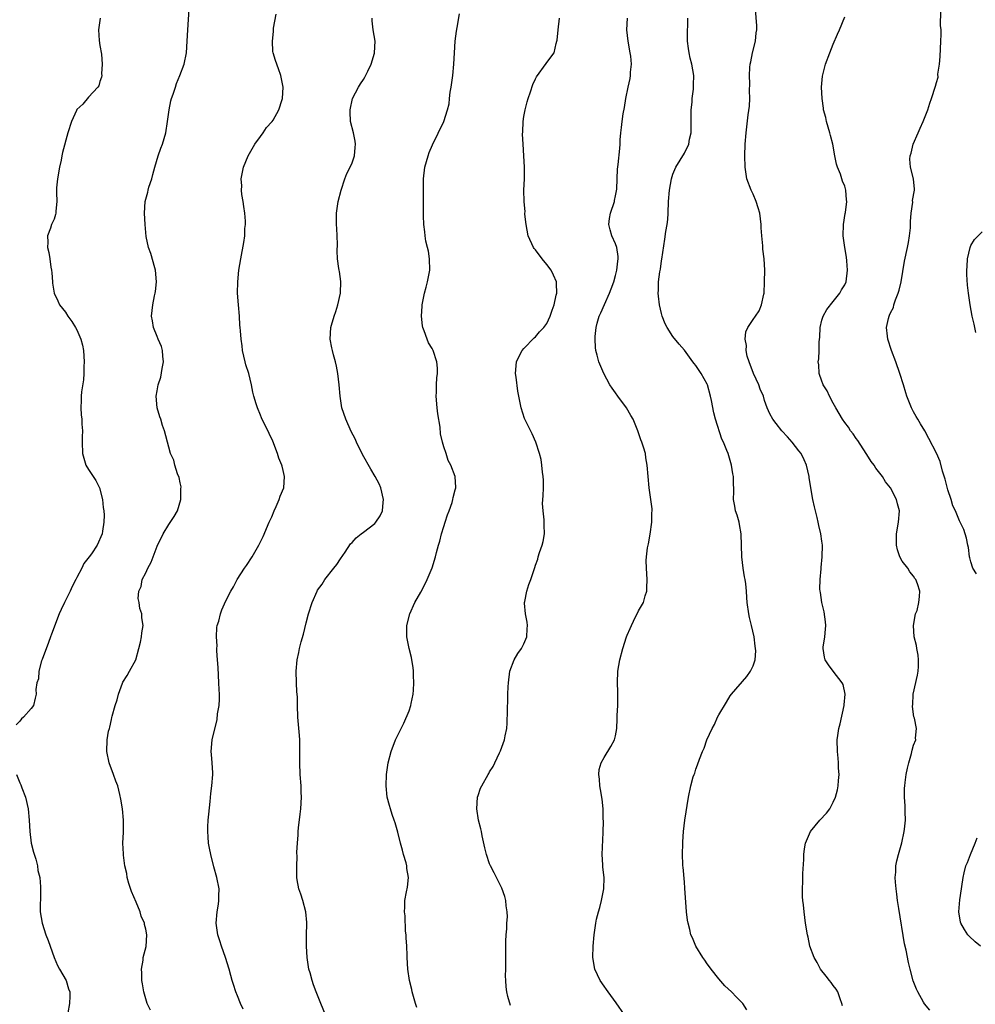
# Model space of a CAD drawing. Units: inches. Extents: x 2589000 to 2592000, y 1542000 to 1545000.
# Drawn here: x 2589865 to 2590032, y 1543009 to 1543181 of the extents above; entities that cross this region are included whole.
import ezdxf

# ---------------------------------------------------------------- set-up
doc = ezdxf.new("R2010")
doc.units = ezdxf.units.IN
doc.header["$MEASUREMENT"] = 0
doc.layers.add('LD25891542_10ft', color=53, linetype='Continuous')

msp = doc.modelspace()

# ---------------------------------------------------------------- linework, layer by layer
at = {"layer": 'LD25891542_10ft'}
for points, elevation in [([(2589887.83, 1543007.83), (2589887.24, 1543009), (2589886.64, 1543011), (2589886.43, 1543012.43), (2589886.32, 1543013), (2589886.33, 1543014.33), (2589886.28, 1543015), (2589886.53, 1543016.53), (2589886.57, 1543017), (2589887.07, 1543018.93), (2589887.2, 1543021), (2589887, 1543021.94), (2589886.78, 1543022.78), (2589886.78, 1543023), (2589886.22, 1543024.22), (2589886.03, 1543025), (2589885.32, 1543026.68), (2589884.52, 1543028.52), (2589884.05, 1543029.95), (2589883.74, 1543031), (2589883.67, 1543031.67), (2589883.36, 1543033), (2589883.1, 1543034.9), (2589883.11, 1543035.11), (2589883, 1543037), (2589883.09, 1543038.91), (2589883.12, 1543039.12), (2589883.14, 1543041), (2589882.93, 1543043), (2589882.67, 1543044.67), (2589882.49, 1543045.51), (2589882.12, 1543047), (2589881.79, 1543047.79), (2589881.35, 1543049), (2589880.59, 1543051), (2589880.18, 1543053), (2589880.24, 1543055), (2589880.52, 1543056.52), (2589880.65, 1543057), (2589880.74, 1543057.26), (2589881, 1543058.59), (2589881.1, 1543058.9), (2589881.15, 1543059.15), (2589881.66, 1543061), (2589882.01, 1543061.99), (2589882.23, 1543063), (2589882.92, 1543064.92), (2589883, 1543065.1), (2589883.74, 1543066.26), (2589884.19, 1543067), (2589885.25, 1543069), (2589885.82, 1543071), (2589886.08, 1543072.08), (2589886.23, 1543073), (2589886.3, 1543073.7), (2589886.53, 1543075), (2589886.32, 1543076.32), (2589886.32, 1543077), (2589885.95, 1543077.95), (2589885.86, 1543079), (2589885.7, 1543079.7), (2589885.79, 1543081), (2589886.2, 1543081.8), (2589886.39, 1543083), (2589887, 1543084.2), (2589887.35, 1543085), (2589887.96, 1543086.04), (2589888.29, 1543087), (2589889, 1543088.82), (2589890.04, 1543091), (2589891, 1543092.63), (2589891.97, 1543094.03), (2589892.54, 1543095), (2589893.15, 1543097), (2589893.15, 1543098.85), (2589893.18, 1543099.18), (2589893, 1543099.91), (2589892.84, 1543100.84), (2589892.52, 1543101.48), (2589892.05, 1543103), (2589891.88, 1543103.88), (2589891.29, 1543105), (2589891, 1543106.1), (2589890.29, 1543109), (2589889.93, 1543109.93), (2589889.63, 1543111), (2589889.43, 1543111.43), (2589888.98, 1543113), (2589888.8, 1543115), (2589889, 1543115.96), (2589889.18, 1543117), (2589889.66, 1543118.34), (2589889.88, 1543119.88), (2589890.1, 1543121), (2589889.99, 1543122.01), (2589889.91, 1543123), (2589889.72, 1543123.72), (2589889.18, 1543125), (2589889, 1543125.47), (2589888.34, 1543127), (2589888.2, 1543128.2), (2589888.02, 1543129), (2589888.25, 1543131), (2589888.52, 1543132.52), (2589888.64, 1543133), (2589888.69, 1543133.31), (2589888.86, 1543135), (2589888.72, 1543137), (2589888.58, 1543137.42), (2589887.91, 1543139.91), (2589887.46, 1543141), (2589887.09, 1543142.91), (2589886.92, 1543145), (2589886.78, 1543147), (2589886.87, 1543149), (2589887.34, 1543150.66), (2589887.4, 1543151), (2589887.54, 1543151.54), (2589888.04, 1543153), (2589888.25, 1543153.75), (2589888.56, 1543155), (2589889.16, 1543157), (2589889.65, 1543158.35), (2589889.93, 1543159), (2589890.53, 1543161), (2589890.82, 1543163), (2589891.07, 1543165), (2589891.39, 1543166.61), (2589891.5, 1543167), (2589891.77, 1543167.77), (2589892.17, 1543169), (2589892.39, 1543169.61), (2589892.95, 1543171), (2589893.68, 1543173), (2589894.1, 1543175), (2589894.24, 1543177), (2589894.33, 1543179), (2589894.58, 1543182.58)], 8260), ([(2590008.58, 1543008.58), (2590008.51, 1543009), (2590008.18, 1543009.82), (2590007.77, 1543011), (2590007.48, 1543011.48), (2590007, 1543012.11), (2590006.63, 1543012.63), (2590006.31, 1543013), (2590005.77, 1543013.77), (2590004.76, 1543015), (2590004.15, 1543016.15), (2590003.63, 1543017), (2590002.91, 1543019), (2590002.58, 1543020.58), (2590002.47, 1543021), (2590002.16, 1543023), (2590001.89, 1543025), (2590001.77, 1543026.23), (2590001.68, 1543027), (2590001.63, 1543027.63), (2590001.61, 1543029), (2590001.68, 1543030.31), (2590001.7, 1543031.7), (2590001.84, 1543034.16), (2590001.85, 1543035), (2590001.99, 1543035.99), (2590002.17, 1543037), (2590003.02, 1543039), (2590004.66, 1543041), (2590005.79, 1543042.21), (2590006.38, 1543043), (2590007, 1543044.13), (2590007.37, 1543045), (2590007.7, 1543046.3), (2590007.84, 1543047), (2590007.93, 1543047.93), (2590007.99, 1543049), (2590007.9, 1543050.1), (2590007.88, 1543051), (2590007.82, 1543051.82), (2590007.7, 1543053), (2590007.68, 1543055), (2590007.77, 1543055.77), (2590007.95, 1543057), (2590008.17, 1543057.83), (2590008.88, 1543061), (2590008.87, 1543061.13), (2590009.07, 1543063), (2590008.69, 1543064.69), (2590008.56, 1543065), (2590006.99, 1543067), (2590006.14, 1543068.14), (2590005.58, 1543069), (2590005.45, 1543069.45), (2590005.22, 1543071), (2590005.23, 1543071.23), (2590005.49, 1543073), (2590005.65, 1543074.35), (2590005.69, 1543075), (2590005.63, 1543075.63), (2590005.4, 1543077.4), (2590004.97, 1543079), (2590004.76, 1543080.76), (2590004.7, 1543081), (2590004.66, 1543081.34), (2590004.69, 1543083), (2590004.87, 1543084.87), (2590004.87, 1543085.12), (2590005.08, 1543087), (2590005.11, 1543089), (2590005, 1543089.74), (2590004.84, 1543091), (2590004.45, 1543092.45), (2590004.36, 1543093), (2590004.18, 1543093.82), (2590003.87, 1543095), (2590003.7, 1543095.7), (2590003.45, 1543097), (2590002.79, 1543100.79), (2590002.76, 1543101), (2590002.3, 1543103), (2590001.91, 1543103.91), (2590001.37, 1543105), (2590001, 1543105.5), (2589999.83, 1543107), (2589999, 1543107.95), (2589998.04, 1543109), (2589997, 1543110.25), (2589996.42, 1543111), (2589995.92, 1543111.92), (2589995.44, 1543113), (2589995, 1543114.27), (2589994.79, 1543115), (2589994.23, 1543116.23), (2589993.99, 1543117), (2589993.06, 1543119), (2589992.31, 1543121), (2589991.99, 1543122.01), (2589991.79, 1543123), (2589991.86, 1543123.86), (2589991.62, 1543125), (2589991.72, 1543126.28), (2589992.09, 1543127), (2589993, 1543128.44), (2589993.44, 1543129), (2589994.07, 1543129.93), (2589994.49, 1543131), (2589994.85, 1543132.85), (2589994.9, 1543133), (2589995, 1543135), (2589995.02, 1543137), (2589994.93, 1543139), (2589994.71, 1543140.71), (2589994.71, 1543141.29), (2589994.51, 1543143), (2589994.41, 1543144.41), (2589994.4, 1543145), (2589994.15, 1543147), (2589993.9, 1543147.9), (2589993.55, 1543149), (2589993, 1543150.29), (2589992.65, 1543151), (2589991.9, 1543153), (2589991.59, 1543155), (2589991.56, 1543157), (2589991.63, 1543159), (2589991.78, 1543161), (2589992.14, 1543164.14), (2589992.36, 1543165.64), (2589992.43, 1543167), (2589992.37, 1543168.37), (2589992.44, 1543169.56), (2589992.35, 1543171), (2589992.41, 1543172.41), (2589992.48, 1543173), (2589992.58, 1543173.42), (2589992.91, 1543175), (2589993.42, 1543177), (2589993.56, 1543178.44), (2589993.64, 1543179), (2589993.66, 1543179.66), (2589993.43, 1543182.57)], 8190), ([(2589879.02, 1543181), (2589878.78, 1543179), (2589878.89, 1543177.11), (2589879, 1543176.27), (2589879.26, 1543174.74), (2589879.42, 1543173), (2589879.29, 1543171.29), (2589879.31, 1543171), (2589879.28, 1543170.72), (2589879, 1543169.94), (2589878.81, 1543169.19), (2589878.66, 1543169), (2589877, 1543167.22), (2589875.99, 1543166.01), (2589875, 1543165.08), (2589874.89, 1543164.89), (2589874.02, 1543163), (2589873.38, 1543161), (2589872.45, 1543157.55), (2589872.38, 1543157), (2589872.25, 1543156.25), (2589871.95, 1543155), (2589871.57, 1543153), (2589871.43, 1543151.43), (2589871.41, 1543151), (2589871.44, 1543150.56), (2589871.47, 1543149), (2589871.32, 1543147.32), (2589871.31, 1543147), (2589871.26, 1543146.74), (2589871, 1543145.91), (2589870.57, 1543145), (2589870.38, 1543144.38), (2589869.85, 1543143), (2589869.93, 1543141.93), (2589869.85, 1543141), (2589870.11, 1543140.11), (2589870.24, 1543139), (2589870.44, 1543137.56), (2589870.55, 1543137), (2589870.58, 1543136.58), (2589870.74, 1543135), (2589870.75, 1543134.75), (2589871.04, 1543133), (2589871.68, 1543131.68), (2589871.97, 1543131), (2589873, 1543129.67), (2589873.41, 1543129), (2589874.09, 1543128.09), (2589874.74, 1543127), (2589875, 1543126.58), (2589875.69, 1543125), (2589875.96, 1543123.96), (2589876.14, 1543123), (2589876.26, 1543121), (2589876.21, 1543120.21), (2589876.2, 1543119), (2589876.12, 1543117.88), (2589875.79, 1543115.79), (2589875.72, 1543115), (2589875.74, 1543114.26), (2589875.66, 1543113), (2589875.75, 1543111.75), (2589875.83, 1543111), (2589875.87, 1543110.13), (2589875.94, 1543109), (2589875.92, 1543107.92), (2589875.88, 1543107), (2589875.94, 1543105), (2589876.18, 1543104.18), (2589876.54, 1543103), (2589877, 1543102.2), (2589877.5, 1543101.5), (2589878.28, 1543100.28), (2589878.93, 1543099), (2589879.47, 1543097), (2589879.58, 1543095.58), (2589879.68, 1543095), (2589879.74, 1543094.26), (2589879.71, 1543093), (2589879.47, 1543091.47), (2589879.41, 1543091), (2589878.52, 1543089), (2589877.51, 1543087.51), (2589877.14, 1543087), (2589876.19, 1543085.81), (2589875.83, 1543085), (2589875, 1543083.39), (2589874.81, 1543083), (2589874.18, 1543081.82), (2589873.82, 1543081), (2589872.8, 1543079), (2589872.22, 1543077.78), (2589871.9, 1543077), (2589870.55, 1543073.45), (2589870.39, 1543073), (2589870, 1543072), (2589868.93, 1543069.07), (2589868.83, 1543068.83), (2589868.34, 1543067), (2589868.31, 1543065.69), (2589868, 1543065), (2589867.84, 1543063.84), (2589867.89, 1543063), (2589867.72, 1543062.28), (2589867.39, 1543061), (2589867, 1543060.48), (2589865.69, 1543059), (2589865.3, 1543058.7), (2589865, 1543058.3), (2589864.38, 1543057.62)], 8270), ([(2589903.99, 1543007.99), (2589903.53, 1543009), (2589903, 1543010.34), (2589902.72, 1543011), (2589902.32, 1543012.32), (2589902.09, 1543013), (2589901.87, 1543013.87), (2589901.56, 1543015), (2589900.94, 1543017), (2589900.23, 1543019), (2589899.94, 1543019.94), (2589899.56, 1543021), (2589899.29, 1543023), (2589899.45, 1543025), (2589899.67, 1543026.33), (2589899.76, 1543027), (2589899.76, 1543027.76), (2589899.79, 1543029), (2589899.41, 1543031), (2589898.87, 1543032.87), (2589898.33, 1543035), (2589898.11, 1543036.11), (2589897.97, 1543037), (2589897.89, 1543038.11), (2589897.81, 1543039), (2589897.83, 1543039.83), (2589897.9, 1543041), (2589897.99, 1543042.02), (2589898.26, 1543044.26), (2589898.33, 1543045.67), (2589898.54, 1543047), (2589898.72, 1543049), (2589898.72, 1543049.28), (2589898.61, 1543051), (2589898.47, 1543052.47), (2589898.44, 1543053), (2589898.6, 1543055), (2589899.44, 1543058.56), (2589899.55, 1543059.55), (2589899.79, 1543061), (2589899.85, 1543062.15), (2589899.87, 1543063), (2589899.84, 1543063.84), (2589899.78, 1543065), (2589899.68, 1543066.32), (2589899.63, 1543067.63), (2589899.55, 1543069), (2589899.42, 1543070.58), (2589899.42, 1543071), (2589899.45, 1543071.45), (2589899.32, 1543073), (2589899.39, 1543074.61), (2589899.48, 1543075), (2589899.73, 1543075.73), (2589900.04, 1543077), (2589900.28, 1543077.72), (2589901, 1543079.32), (2589901.86, 1543081), (2589902.29, 1543081.71), (2589902.95, 1543083), (2589904.24, 1543085), (2589904.56, 1543085.44), (2589905.57, 1543087), (2589906.74, 1543089), (2589907.48, 1543090.52), (2589908.54, 1543093), (2589909, 1543093.96), (2589909.42, 1543095), (2589909.78, 1543095.78), (2589910.3, 1543097), (2589910.46, 1543097.54), (2589911.07, 1543099), (2589911.24, 1543101), (2589911, 1543102.06), (2589910.79, 1543102.79), (2589910.76, 1543103), (2589910.22, 1543104.22), (2589909.97, 1543105), (2589909.15, 1543107.15), (2589908.53, 1543108.53), (2589907.22, 1543111.22), (2589907, 1543111.72), (2589906.48, 1543113), (2589906.29, 1543113.71), (2589905.89, 1543115), (2589905.7, 1543115.7), (2589905.48, 1543117), (2589904.98, 1543119), (2589904.48, 1543120.48), (2589904.34, 1543121), (2589903.88, 1543123), (2589903.81, 1543123.81), (2589903.64, 1543125), (2589903.54, 1543126.46), (2589903.49, 1543127), (2589903.43, 1543127.43), (2589903.34, 1543129), (2589903.17, 1543131), (2589903.04, 1543133), (2589903.05, 1543135), (2589903.25, 1543137), (2589903.59, 1543139), (2589904.12, 1543141.88), (2589904.27, 1543143), (2589904.31, 1543144.31), (2589904.4, 1543145), (2589904.4, 1543145.6), (2589904.28, 1543147), (2589904.14, 1543148.14), (2589904, 1543149), (2589903.76, 1543150.24), (2589903.72, 1543151), (2589903.77, 1543151.77), (2589903.66, 1543153), (2589903.86, 1543154.13), (2589904.05, 1543155), (2589904.86, 1543157), (2589906.02, 1543159), (2589907, 1543160.37), (2589907.49, 1543161), (2589908.08, 1543161.92), (2589909, 1543162.9), (2589909.08, 1543163), (2589909.21, 1543163.21), (2589910.24, 1543165), (2589910.81, 1543166.81), (2589910.86, 1543167), (2589910.98, 1543169), (2589910.6, 1543171), (2589910.15, 1543172.15), (2589909.63, 1543173.63), (2589909.23, 1543175), (2589909.2, 1543175.2), (2589909.11, 1543177), (2589909.29, 1543178.71), (2589909.28, 1543179), (2589909.3, 1543179.3), (2589909.74, 1543181.74)], 8250), ([(2589918.39, 1543007), (2589917.56, 1543009), (2589916.75, 1543011), (2589916.27, 1543012.27), (2589916.02, 1543013), (2589915.68, 1543014.32), (2589915.48, 1543015), (2589915.4, 1543015.4), (2589915.17, 1543017), (2589915.04, 1543019), (2589915.06, 1543021), (2589915.09, 1543022.91), (2589915.11, 1543023.11), (2589914.96, 1543024.97), (2589914.41, 1543027), (2589914.08, 1543028.08), (2589913.72, 1543029), (2589913.42, 1543030.58), (2589913.35, 1543031), (2589913.34, 1543033), (2589913.41, 1543034.59), (2589913.39, 1543035.39), (2589913.47, 1543037), (2589913.59, 1543038.41), (2589913.59, 1543039), (2589913.65, 1543039.65), (2589913.95, 1543042.05), (2589914.05, 1543043), (2589914.18, 1543045), (2589914.14, 1543045.86), (2589914.12, 1543047), (2589913.95, 1543049), (2589913.87, 1543051), (2589913.9, 1543053), (2589913.89, 1543055), (2589913.81, 1543055.81), (2589913.55, 1543059), (2589913.48, 1543061), (2589913.46, 1543062.54), (2589913.39, 1543063.39), (2589913.33, 1543065), (2589913.27, 1543067), (2589913.42, 1543069), (2589913.7, 1543070.3), (2589913.83, 1543071), (2589914.11, 1543072.11), (2589914.53, 1543073.47), (2589915, 1543075.45), (2589915.43, 1543077), (2589916.04, 1543079), (2589916.9, 1543081), (2589917, 1543081.15), (2589917.79, 1543082.21), (2589918.28, 1543083), (2589919.85, 1543085), (2589920.34, 1543085.66), (2589921, 1543086.65), (2589921.8, 1543087.8), (2589922.76, 1543089.24), (2589923, 1543089.48), (2589923.7, 1543090.3), (2589924.61, 1543091), (2589925, 1543091.27), (2589927, 1543092.81), (2589927.17, 1543093), (2589927.89, 1543094.11), (2589928.31, 1543095), (2589928.44, 1543096.44), (2589928.52, 1543097), (2589928.03, 1543099), (2589927.73, 1543099.73), (2589927.06, 1543101), (2589926.28, 1543102.28), (2589924.82, 1543104.82), (2589923.78, 1543107), (2589923.56, 1543107.56), (2589922.87, 1543108.87), (2589921.89, 1543111), (2589921.23, 1543113), (2589920.92, 1543115), (2589920.75, 1543117), (2589920.52, 1543119), (2589920.28, 1543120.28), (2589920.11, 1543121), (2589919.74, 1543122.26), (2589919.57, 1543123), (2589919.49, 1543123.49), (2589919.16, 1543125), (2589919.3, 1543127), (2589919.4, 1543127.4), (2589919.91, 1543129), (2589920.19, 1543129.81), (2589920.55, 1543131), (2589920.98, 1543133), (2589921.04, 1543135.04), (2589920.81, 1543136.81), (2589920.74, 1543137), (2589920.69, 1543137.31), (2589920.47, 1543139), (2589920.42, 1543140.42), (2589920.47, 1543141.53), (2589920.43, 1543143), (2589920.32, 1543144.32), (2589920.3, 1543145), (2589920.28, 1543147), (2589920.57, 1543149), (2589921.08, 1543151), (2589921.75, 1543153), (2589922.1, 1543153.9), (2589922.68, 1543155), (2589923, 1543155.74), (2589923.42, 1543157), (2589923.54, 1543158.46), (2589923.61, 1543159), (2589923.55, 1543159.55), (2589923.26, 1543161), (2589922.75, 1543163), (2589922.66, 1543164.66), (2589922.66, 1543165), (2589923.11, 1543167), (2589924.13, 1543169), (2589924.45, 1543169.55), (2589925, 1543170.33), (2589925.26, 1543170.74), (2589925.78, 1543171.78), (2589926.34, 1543173), (2589926.9, 1543174.9), (2589926.92, 1543175), (2589927.01, 1543177), (2589926.7, 1543179), (2589926.54, 1543180.54), (2589926.52, 1543181)], 8240), ([(2589934.32, 1543008.32), (2589934.09, 1543009), (2589933.51, 1543011), (2589933.45, 1543011.45), (2589933.05, 1543013), (2589932.74, 1543015), (2589932.62, 1543017), (2589932.63, 1543017.37), (2589932.54, 1543019), (2589932.44, 1543020.44), (2589932.43, 1543021), (2589932.36, 1543021.64), (2589932.27, 1543024.27), (2589932.18, 1543025), (2589932.21, 1543025.79), (2589932.24, 1543027), (2589932.49, 1543028.49), (2589932.7, 1543029.3), (2589932.86, 1543031), (2589932.55, 1543032.55), (2589932.56, 1543033), (2589932.44, 1543033.56), (2589931.99, 1543035), (2589931.78, 1543035.78), (2589931.46, 1543037), (2589931, 1543038.89), (2589930.55, 1543040.55), (2589930.37, 1543041), (2589930.01, 1543041.99), (2589929.69, 1543043), (2589929.56, 1543043.56), (2589929.16, 1543045), (2589928.95, 1543047), (2589929.01, 1543049), (2589929.31, 1543051), (2589929.85, 1543053), (2589930.61, 1543055), (2589931.56, 1543057), (2589932.06, 1543057.94), (2589933, 1543060.07), (2589933.29, 1543061), (2589933.34, 1543061.34), (2589933.69, 1543063), (2589933.72, 1543063.72), (2589933.81, 1543065), (2589933.72, 1543066.28), (2589933.71, 1543067), (2589933.67, 1543067.67), (2589933.42, 1543069), (2589933.38, 1543069.38), (2589932.99, 1543071), (2589932.57, 1543073), (2589932.56, 1543075), (2589933.06, 1543077), (2589933.98, 1543079), (2589935, 1543080.78), (2589935.75, 1543082.25), (2589936.12, 1543083), (2589936.97, 1543085.03), (2589937.57, 1543087), (2589937.75, 1543087.75), (2589938.09, 1543089), (2589938.3, 1543089.7), (2589938.64, 1543091), (2589939, 1543092.26), (2589939.25, 1543093), (2589939.67, 1543094.33), (2589939.95, 1543095), (2589940.47, 1543096.47), (2589940.62, 1543097), (2589940.66, 1543097.34), (2589941, 1543098.66), (2589941.1, 1543099), (2589941.09, 1543099.09), (2589940.98, 1543101.02), (2589940.26, 1543103), (2589939.79, 1543103.79), (2589939.41, 1543105), (2589939, 1543106.21), (2589938.78, 1543107), (2589938.45, 1543108.45), (2589938.36, 1543109.64), (2589937.97, 1543111.97), (2589937.87, 1543113), (2589937.7, 1543115), (2589937.75, 1543115.75), (2589937.73, 1543117), (2589937.78, 1543118.22), (2589937.89, 1543119), (2589937.89, 1543119.89), (2589937.81, 1543121), (2589937.17, 1543123), (2589937, 1543123.34), (2589936.35, 1543124.35), (2589936.09, 1543125), (2589935.59, 1543126.41), (2589935.34, 1543127), (2589935.28, 1543127.28), (2589935.1, 1543129), (2589935.25, 1543130.75), (2589935.25, 1543131), (2589935.66, 1543133), (2589935.93, 1543134.07), (2589936.18, 1543135), (2589936.56, 1543137), (2589936.53, 1543139), (2589936.35, 1543140.35), (2589936.19, 1543141), (2589935.91, 1543142.09), (2589935.78, 1543143), (2589935.73, 1543143.73), (2589935.51, 1543145), (2589935.48, 1543146.52), (2589935.5, 1543149), (2589935.46, 1543151), (2589935.48, 1543153), (2589935.71, 1543155), (2589936.02, 1543156.02), (2589936.26, 1543157), (2589936.44, 1543157.56), (2589937.07, 1543158.93), (2589939.04, 1543162.96), (2589939.65, 1543165), (2589939.94, 1543166.06), (2589940.01, 1543167), (2589940.13, 1543168.13), (2589940.29, 1543169), (2589940.57, 1543171), (2589940.77, 1543173), (2589940.86, 1543175), (2589941, 1543177), (2589941.25, 1543178.75), (2589941.37, 1543179.37), (2589941.78, 1543181.78)], 8230), ([(2589950.65, 1543008.65), (2589950.2, 1543010.2), (2589950.03, 1543011), (2589949.92, 1543011.92), (2589949.84, 1543013), (2589949.81, 1543013.81), (2589949.85, 1543015), (2589949.82, 1543015.82), (2589949.84, 1543017), (2589949.82, 1543019), (2589949.87, 1543019.87), (2589949.88, 1543021), (2589950, 1543022), (2589950.03, 1543023), (2589950.11, 1543024.11), (2589950.09, 1543025), (2589949.93, 1543026.07), (2589949.85, 1543027), (2589949.66, 1543027.66), (2589949.13, 1543029.13), (2589949, 1543029.37), (2589947.8, 1543031.8), (2589947.14, 1543033), (2589947, 1543033.37), (2589946.45, 1543035), (2589946.19, 1543036.19), (2589945.71, 1543038.29), (2589945.57, 1543039), (2589945.49, 1543039.49), (2589945.09, 1543041), (2589944.81, 1543043), (2589944.92, 1543045), (2589945, 1543045.32), (2589945.43, 1543046.57), (2589945.63, 1543047), (2589946.76, 1543049), (2589946.86, 1543049.14), (2589947, 1543049.42), (2589947.62, 1543050.38), (2589947.93, 1543051), (2589948.75, 1543052.75), (2589948.92, 1543053.08), (2589949.59, 1543055), (2589949.7, 1543055.7), (2589949.99, 1543057), (2589950.09, 1543057.91), (2589950.14, 1543060.14), (2589950.22, 1543062.22), (2589950.22, 1543063), (2589950.27, 1543064.28), (2589950.29, 1543065), (2589950.56, 1543067), (2589951.32, 1543069), (2589951.91, 1543070.09), (2589952.59, 1543071), (2589953, 1543071.79), (2589953.52, 1543073), (2589953.57, 1543074.43), (2589953.61, 1543075), (2589953.55, 1543075.55), (2589953.26, 1543077), (2589953.1, 1543078.9), (2589953.11, 1543079), (2589953.15, 1543079.15), (2589953.49, 1543081), (2589953.87, 1543082.13), (2589954.21, 1543083), (2589954.89, 1543085.11), (2589955, 1543085.51), (2589955.41, 1543086.59), (2589955.5, 1543087), (2589955.73, 1543087.73), (2589956.18, 1543089), (2589956.35, 1543089.65), (2589956.6, 1543091), (2589956.51, 1543092.51), (2589956.54, 1543093), (2589956.55, 1543093.45), (2589956.35, 1543095), (2589956.27, 1543096.27), (2589956.38, 1543097.62), (2589956.4, 1543099), (2589956.39, 1543100.39), (2589956.37, 1543101), (2589956.24, 1543101.76), (2589956.14, 1543103), (2589955.99, 1543103.99), (2589955.73, 1543105), (2589955.07, 1543107), (2589954.43, 1543108.43), (2589953.11, 1543111.11), (2589952.51, 1543113), (2589952.4, 1543113.6), (2589951.92, 1543115.92), (2589951.63, 1543118.37), (2589951.52, 1543119), (2589951.69, 1543121), (2589952.09, 1543121.91), (2589952.68, 1543123), (2589953, 1543123.37), (2589954.76, 1543125.24), (2589955, 1543125.4), (2589955.74, 1543126.26), (2589956.45, 1543127), (2589957, 1543127.71), (2589957.59, 1543129), (2589957.93, 1543130.07), (2589958.25, 1543131), (2589958.65, 1543132.65), (2589958.72, 1543133), (2589958.71, 1543134.71), (2589958.68, 1543135), (2589958.18, 1543136.18), (2589957.75, 1543137), (2589957, 1543137.99), (2589956.17, 1543139), (2589955, 1543140.6), (2589954.81, 1543140.81), (2589954.68, 1543141), (2589953.76, 1543143), (2589953.38, 1543145), (2589953.18, 1543146.82), (2589953.17, 1543147), (2589953.19, 1543147.19), (2589953.03, 1543149), (2589953.01, 1543150.99), (2589953.09, 1543153), (2589953.12, 1543155), (2589953.01, 1543157), (2589952.87, 1543159), (2589952.77, 1543160.77), (2589952.81, 1543161.19), (2589952.88, 1543163), (2589953, 1543163.86), (2589953.21, 1543165), (2589953.57, 1543166.43), (2589953.75, 1543167), (2589954.16, 1543168.16), (2589954.58, 1543169.42), (2589955, 1543170.42), (2589955.2, 1543170.8), (2589956.89, 1543173.11), (2589957, 1543173.29), (2589958.26, 1543175), (2589958.62, 1543176.62), (2589958.77, 1543177), (2589958.82, 1543177.18), (2589958.95, 1543179), (2589959.21, 1543181)], 8220), ([(2589970.56, 1543007), (2589969.1, 1543009.1), (2589967.71, 1543011), (2589967.43, 1543011.42), (2589967, 1543012.01), (2589966.32, 1543013), (2589965.4, 1543015), (2589965.05, 1543017), (2589965.09, 1543019), (2589965.27, 1543021), (2589965.56, 1543023), (2589965.69, 1543023.69), (2589966.02, 1543025), (2589966.26, 1543025.74), (2589966.56, 1543027), (2589966.96, 1543029), (2589966.99, 1543031), (2589966.79, 1543032.79), (2589966.78, 1543033.22), (2589966.68, 1543035), (2589966.84, 1543038.84), (2589966.87, 1543040.87), (2589966.84, 1543041.16), (2589966.81, 1543043), (2589966.66, 1543044.66), (2589966.38, 1543046.38), (2589966.26, 1543047), (2589966.18, 1543048.18), (2589966.07, 1543049), (2589966.16, 1543049.84), (2589966.47, 1543051), (2589967, 1543051.96), (2589968.15, 1543053.85), (2589968.82, 1543055), (2589969, 1543055.73), (2589969.23, 1543057), (2589969.3, 1543058.7), (2589969.28, 1543059.28), (2589969.37, 1543061), (2589969.41, 1543062.59), (2589969.41, 1543063.41), (2589969.35, 1543065), (2589969.41, 1543067), (2589969.73, 1543069), (2589970.24, 1543071), (2589970.89, 1543073), (2589971, 1543073.28), (2589971.54, 1543074.46), (2589971.77, 1543075), (2589972.5, 1543076.5), (2589972.85, 1543077.15), (2589973, 1543077.55), (2589973.87, 1543079), (2589974.15, 1543080.15), (2589974.43, 1543081), (2589974.46, 1543081.54), (2589974.49, 1543083), (2589974.37, 1543085), (2589974.35, 1543086.35), (2589974.38, 1543087), (2589974.55, 1543088.55), (2589974.66, 1543089), (2589974.74, 1543089.26), (2589975.04, 1543090.96), (2589975.33, 1543093), (2589975.35, 1543094.65), (2589975.37, 1543095), (2589975.37, 1543095.37), (2589974.83, 1543099), (2589974.66, 1543101), (2589974.52, 1543103), (2589974.27, 1543104.27), (2589974.19, 1543105), (2589973.87, 1543106.13), (2589973.58, 1543107), (2589973.4, 1543107.4), (2589972.87, 1543109), (2589972.05, 1543111), (2589971.67, 1543111.67), (2589970.88, 1543113), (2589969.39, 1543115), (2589969, 1543115.62), (2589968.41, 1543116.41), (2589968.02, 1543117), (2589966.96, 1543119), (2589966.1, 1543121), (2589965.79, 1543122.21), (2589965.57, 1543123), (2589965.5, 1543123.5), (2589965.43, 1543125), (2589965.44, 1543125.44), (2589965.61, 1543127), (2589965.79, 1543127.79), (2589966.14, 1543129), (2589966.43, 1543129.57), (2589967.04, 1543131.04), (2589967.93, 1543133), (2589968.23, 1543133.77), (2589968.67, 1543135), (2589969, 1543136.11), (2589969.22, 1543137), (2589969.4, 1543138.6), (2589969.46, 1543139), (2589969.42, 1543139.42), (2589969.19, 1543141), (2589969, 1543141.6), (2589968.34, 1543143), (2589968.08, 1543144.08), (2589967.81, 1543145), (2589967.94, 1543146.06), (2589968.12, 1543147), (2589968.79, 1543149), (2589968.81, 1543149.19), (2589969, 1543150.01), (2589969.19, 1543151.19), (2589969.28, 1543153), (2589969.33, 1543154.67), (2589969.47, 1543155.47), (2589969.72, 1543158.28), (2589969.77, 1543159), (2589969.81, 1543159.81), (2589969.9, 1543161), (2589970.04, 1543161.96), (2589970.15, 1543163), (2589970.33, 1543164.33), (2589970.55, 1543165.45), (2589970.76, 1543167), (2589971.18, 1543169), (2589971.53, 1543170.47), (2589971.6, 1543171), (2589971.6, 1543171.6), (2589971.75, 1543173), (2589971.63, 1543174.37), (2589971.54, 1543175), (2589971.18, 1543177), (2589970.98, 1543179), (2589971.05, 1543181)], 8210), ([(2589991.9, 1543007.9), (2589991.18, 1543009), (2589990.08, 1543010.08), (2589989.24, 1543011), (2589988.09, 1543012.09), (2589987, 1543013.3), (2589985.68, 1543015), (2589985.41, 1543015.41), (2589985, 1543015.93), (2589984.57, 1543016.57), (2589984.25, 1543017), (2589983, 1543018.98), (2589982.43, 1543020.43), (2589982.15, 1543021), (2589981.93, 1543021.93), (2589981.65, 1543023), (2589981.56, 1543023.56), (2589981.4, 1543025), (2589981.11, 1543029.11), (2589981, 1543030.18), (2589980.8, 1543032.8), (2589980.75, 1543033), (2589980.72, 1543033.28), (2589980.66, 1543035), (2589980.72, 1543037), (2589980.76, 1543037.24), (2589980.87, 1543039), (2589981.09, 1543041), (2589981.75, 1543045), (2589982.14, 1543047), (2589982.54, 1543048.54), (2589982.7, 1543049), (2589982.81, 1543049.19), (2589983, 1543049.92), (2589983.32, 1543050.68), (2589983.64, 1543051.64), (2589984.19, 1543053), (2589984.44, 1543053.56), (2589984.93, 1543055), (2589985.84, 1543057), (2589986.28, 1543057.72), (2589986.8, 1543059), (2589987, 1543059.37), (2589988.37, 1543061.63), (2589989, 1543062.73), (2589989.2, 1543063), (2589991.9, 1543066.1), (2589992.54, 1543067), (2589993, 1543067.97), (2589993.34, 1543069), (2589993.45, 1543070.55), (2589993.44, 1543071), (2589993.37, 1543071.37), (2589993.19, 1543073), (2589992.73, 1543075), (2589992.38, 1543076.38), (2589992.23, 1543077), (2589991.95, 1543079), (2589991.88, 1543079.88), (2589991.84, 1543081), (2589991.73, 1543082.27), (2589991.61, 1543083), (2589991.47, 1543083.47), (2589991.27, 1543085), (2589991.03, 1543087), (2589990.9, 1543091), (2589990.65, 1543092.65), (2589990.54, 1543093), (2589990.23, 1543094.23), (2589989.95, 1543095), (2589989.82, 1543095.82), (2589989.6, 1543097), (2589989.62, 1543098.38), (2589989.61, 1543099), (2589989.57, 1543099.57), (2589989.55, 1543101), (2589989.46, 1543101.46), (2589989.22, 1543103), (2589988.64, 1543105), (2589988.44, 1543105.56), (2589987.85, 1543107), (2589987.54, 1543107.54), (2589986.45, 1543111), (2589986.14, 1543112.14), (2589985.72, 1543114.28), (2589985.56, 1543115), (2589985.05, 1543117), (2589985, 1543117.13), (2589983.94, 1543119), (2589983, 1543120.41), (2589982.71, 1543120.71), (2589982.48, 1543121), (2589981, 1543123.03), (2589980.09, 1543124.09), (2589979, 1543125.44), (2589978.01, 1543127), (2589977.65, 1543127.65), (2589977.13, 1543129), (2589977, 1543129.45), (2589976.65, 1543131), (2589976.47, 1543132.47), (2589976.43, 1543133), (2589976.47, 1543133.53), (2589976.5, 1543135), (2589976.72, 1543136.72), (2589976.81, 1543137.19), (2589977, 1543138.64), (2589977.06, 1543138.94), (2589977.57, 1543142.42), (2589977.75, 1543143.75), (2589977.98, 1543145), (2589978.11, 1543145.89), (2589978.18, 1543147), (2589978.26, 1543149), (2589978.41, 1543151), (2589978.76, 1543153), (2589979, 1543153.8), (2589979.51, 1543155), (2589981, 1543157.48), (2589981.79, 1543159), (2589981.88, 1543159.88), (2589982.16, 1543161), (2589982.2, 1543161.8), (2589982.16, 1543163), (2589982.18, 1543165), (2589982.34, 1543166.34), (2589982.36, 1543167), (2589982.6, 1543168.6), (2589982.62, 1543169), (2589982.6, 1543169.4), (2589982.67, 1543171), (2589982.33, 1543173), (2589982.03, 1543174.03), (2589981.82, 1543175), (2589981.7, 1543175.7), (2589981.54, 1543177), (2589981.53, 1543178.47), (2589981.54, 1543179), (2589981.58, 1543179.58), (2589981.63, 1543181)], 8200), ([(2590023.85, 1543007.85), (2590022.92, 1543008.92), (2590022.75, 1543009.25), (2590021.73, 1543011), (2590021.49, 1543011.49), (2590020.96, 1543012.96), (2590020.41, 1543015), (2590020.12, 1543016.12), (2590019.69, 1543018.31), (2590019.43, 1543019.43), (2590018.43, 1543025.57), (2590018.22, 1543027), (2590018.1, 1543028.1), (2590017.96, 1543029), (2590017.83, 1543030.17), (2590017.82, 1543031), (2590017.92, 1543031.92), (2590017.93, 1543033), (2590018.08, 1543033.92), (2590018.35, 1543035), (2590018.93, 1543037.07), (2590019.38, 1543039), (2590019.4, 1543039.4), (2590019.58, 1543041), (2590019.56, 1543042.44), (2590019.52, 1543043.52), (2590019.43, 1543045), (2590019.44, 1543046.56), (2590019.47, 1543047), (2590019.56, 1543047.56), (2590019.74, 1543049), (2590019.94, 1543050.06), (2590020.16, 1543051), (2590020.62, 1543052.62), (2590020.77, 1543053.23), (2590021, 1543054.08), (2590021.37, 1543055), (2590021.33, 1543055.33), (2590021.49, 1543057), (2590021.17, 1543058.83), (2590021.07, 1543059.07), (2590020.83, 1543060.83), (2590020.83, 1543061), (2590020.85, 1543061.15), (2590020.94, 1543063), (2590021.67, 1543066.33), (2590021.78, 1543067), (2590021.85, 1543067.85), (2590021.87, 1543069), (2590021.82, 1543069.82), (2590021.55, 1543071), (2590021.51, 1543071.51), (2590021.12, 1543073), (2590021.02, 1543074.98), (2590021.32, 1543077), (2590021.61, 1543077.61), (2590021.93, 1543079), (2590022.06, 1543080.06), (2590022.11, 1543081), (2590021.71, 1543082.29), (2590021.37, 1543083), (2590021.2, 1543083.2), (2590021, 1543083.62), (2590020.38, 1543084.38), (2590020.01, 1543085), (2590019, 1543086.23), (2590018.62, 1543087), (2590018.19, 1543088.19), (2590018, 1543089), (2590018.02, 1543089.98), (2590018.02, 1543091), (2590018.38, 1543093), (2590018.53, 1543095), (2590018.21, 1543096.21), (2590018.05, 1543097), (2590017, 1543099), (2590016.09, 1543100.09), (2590015.56, 1543101), (2590014.44, 1543102.44), (2590014.12, 1543103), (2590013.62, 1543103.62), (2590012.83, 1543104.83), (2590012.75, 1543105), (2590011.28, 1543107.28), (2590011, 1543107.64), (2590010.44, 1543108.44), (2590010.02, 1543109), (2590009.62, 1543109.62), (2590009, 1543110.43), (2590008.59, 1543111), (2590008.03, 1543112.03), (2590007.43, 1543113), (2590007, 1543113.79), (2590006.31, 1543115), (2590005.93, 1543115.93), (2590005.22, 1543117), (2590005.19, 1543117.19), (2590005, 1543117.66), (2590004.51, 1543119), (2590004.48, 1543120.48), (2590004.38, 1543121), (2590004.45, 1543121.55), (2590004.54, 1543123), (2590004.54, 1543124.54), (2590004.67, 1543125.33), (2590004.72, 1543127), (2590005, 1543128.31), (2590005.2, 1543129), (2590005.84, 1543130.16), (2590007, 1543131.54), (2590008.13, 1543133), (2590008.41, 1543133.59), (2590009, 1543134.49), (2590009.22, 1543135), (2590009.47, 1543137), (2590009.34, 1543138.66), (2590009.31, 1543139.31), (2590009, 1543141), (2590008.72, 1543143), (2590008.8, 1543145), (2590009.09, 1543146.91), (2590009.1, 1543147.1), (2590009.34, 1543149), (2590009.3, 1543149.3), (2590009.21, 1543151), (2590009, 1543151.72), (2590008.59, 1543152.59), (2590008.5, 1543153), (2590008.24, 1543153.76), (2590007.71, 1543155), (2590007.54, 1543155.54), (2590007.25, 1543157), (2590006.93, 1543159), (2590006.51, 1543160.51), (2590006.41, 1543161), (2590005.79, 1543163), (2590005.67, 1543163.67), (2590005.29, 1543165), (2590005.3, 1543165.3), (2590005.04, 1543167), (2590004.96, 1543169), (2590005.09, 1543170.91), (2590005.62, 1543173), (2590006.37, 1543175), (2590007, 1543176.51), (2590007.75, 1543178.25), (2590008.09, 1543179), (2590009, 1543181.23)], 8180), ([(2590032, 1543084), (2590031.34, 1543085), (2590031, 1543086.08), (2590030.83, 1543086.83), (2590030.74, 1543087), (2590030.58, 1543088.58), (2590030.46, 1543089), (2590030.25, 1543090.25), (2590030.02, 1543091), (2590029.75, 1543091.75), (2590029.16, 1543093), (2590029, 1543093.28), (2590028.3, 1543095), (2590027.88, 1543095.88), (2590027.56, 1543097), (2590027, 1543098.7), (2590026.53, 1543100.53), (2590026.06, 1543101.94), (2590025.62, 1543103.62), (2590025, 1543105.07), (2590023.66, 1543107.66), (2590022.99, 1543108.99), (2590022.21, 1543110.21), (2590021.74, 1543111), (2590021.45, 1543111.45), (2590021, 1543112.32), (2590020.75, 1543112.75), (2590020.63, 1543113), (2590020.43, 1543113.57), (2590019.85, 1543115), (2590019.63, 1543115.63), (2590019.24, 1543117), (2590018.6, 1543119), (2590017.9, 1543121), (2590017.14, 1543123), (2590016.52, 1543125), (2590016.48, 1543125.52), (2590016.29, 1543127), (2590016.61, 1543128.61), (2590016.72, 1543129), (2590016.83, 1543129.17), (2590017, 1543129.57), (2590017.48, 1543130.52), (2590017.58, 1543131), (2590017.87, 1543131.87), (2590018.33, 1543133), (2590018.47, 1543133.53), (2590018.83, 1543135), (2590019.43, 1543138.57), (2590019.96, 1543141), (2590020.13, 1543141.87), (2590020.31, 1543143), (2590020.44, 1543144.44), (2590020.48, 1543145), (2590020.46, 1543145.54), (2590020.6, 1543147), (2590020.87, 1543148.87), (2590020.83, 1543149.17), (2590021.17, 1543151), (2590021.19, 1543151.19), (2590021.02, 1543153), (2590020.47, 1543155), (2590020.38, 1543156.38), (2590020.4, 1543157), (2590020.56, 1543157.44), (2590020.96, 1543159), (2590021.83, 1543161), (2590022.17, 1543161.83), (2590022.69, 1543163), (2590023, 1543163.87), (2590023.47, 1543165), (2590023.83, 1543166.17), (2590024.15, 1543167), (2590024.85, 1543169.15), (2590025, 1543169.77), (2590025.27, 1543170.73), (2590025.26, 1543171.26), (2590025.51, 1543173), (2590025.65, 1543174.35), (2590025.79, 1543177), (2590025.82, 1543178.18), (2590025.81, 1543179), (2590025.73, 1543179.73), (2590025.75, 1543182.25)], 8170), ([(2590031.86, 1543126.14), (2590031.67, 1543127), (2590031.57, 1543127.57), (2590031.24, 1543129), (2590030.87, 1543131), (2590030.58, 1543133), (2590030.4, 1543134.4), (2590030.29, 1543136.29), (2590030.3, 1543137), (2590030.35, 1543137.65), (2590030.41, 1543139), (2590030.86, 1543141), (2590031, 1543141.31), (2590031.64, 1543142.36), (2590033, 1543143.73)], 8160), ([(2589864.43, 1543049), (2589865, 1543047.53), (2589865.18, 1543047.18), (2589865.35, 1543046.65), (2589866.01, 1543045), (2589866.48, 1543043), (2589866.65, 1543041), (2589866.75, 1543039), (2589867.02, 1543037), (2589867.41, 1543035.41), (2589867.79, 1543034.21), (2589868.1, 1543033), (2589868.19, 1543032.19), (2589868.49, 1543031), (2589868.65, 1543029.35), (2589868.65, 1543029), (2589868.62, 1543028.62), (2589868.58, 1543025), (2589868.91, 1543023), (2589869.56, 1543021), (2589869.97, 1543019.97), (2589870.29, 1543019), (2589871, 1543017), (2589871.6, 1543015.6), (2589871.92, 1543015), (2589873.1, 1543013), (2589873.53, 1543011.53), (2589873.73, 1543011), (2589873.75, 1543010.25), (2589873.68, 1543009), (2589873.38, 1543007.38)], 8270), ([(2590032.71, 1543019), (2590031.74, 1543019.74), (2590030.73, 1543020.73), (2590030.49, 1543021), (2590029.89, 1543021.89), (2590029.28, 1543023), (2590029.22, 1543023.22), (2590028.93, 1543025), (2590029.09, 1543027.09), (2590029.37, 1543029), (2590029.41, 1543029.41), (2590029.66, 1543031), (2590029.83, 1543031.83), (2590030.14, 1543033), (2590030.41, 1543033.59), (2590030.93, 1543035), (2590031.77, 1543037), (2590032.1, 1543037.9)], 8170)]:
    msp.add_lwpolyline(points, dxfattribs=dict(at, elevation=elevation))

doc.saveas('drawing.dxf')
